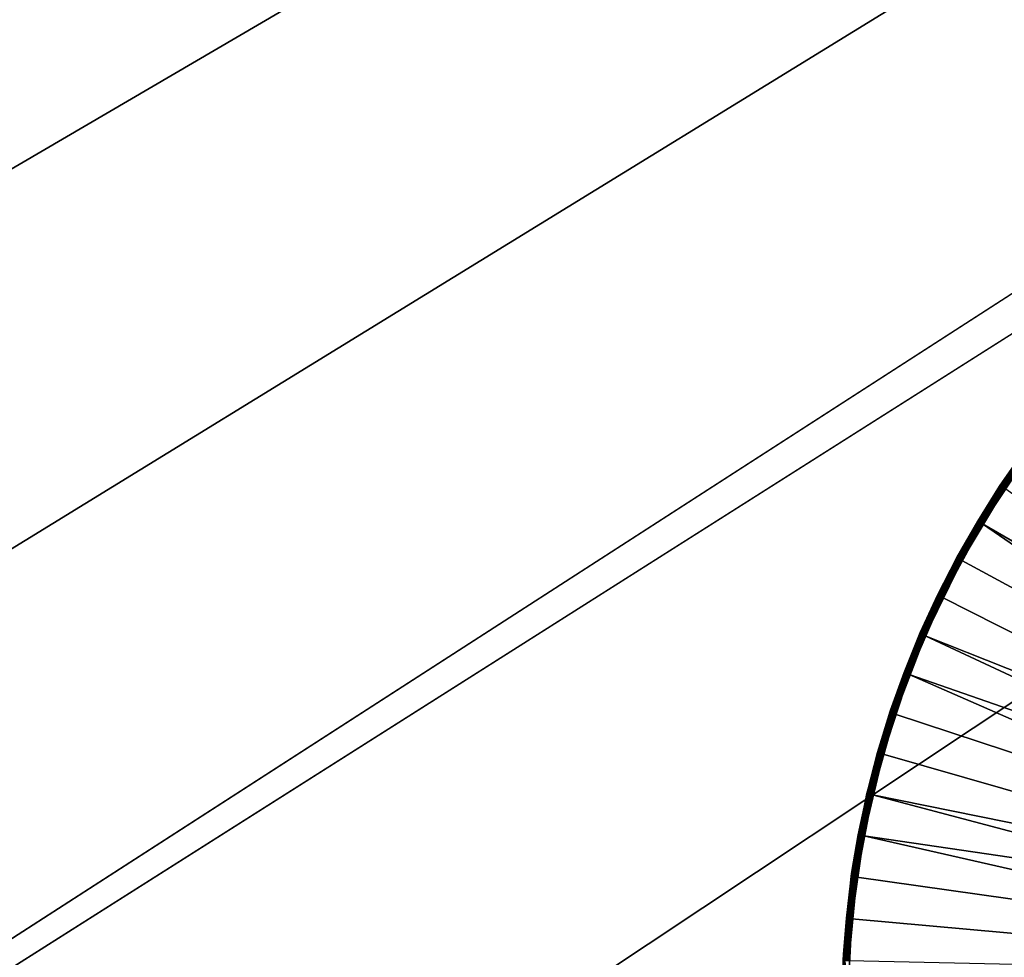
# Model space of a CAD drawing. Extents: x -125 to 125, y -125 to 125.
# Drawn here: x -80 to -75, y -51 to -46 of the extents above; entities that cross this region are included whole.
import ezdxf

# ---------------------------------------------------------------- set-up
doc = ezdxf.new("R2010")
doc.units = 0
doc.header["$MEASUREMENT"] = 0

msp = doc.modelspace()

# ---------------------------------------------------------------- linework, layer by layer
for points in [[(-12.839951, -5.826292, 4), (-100.92186, -46.931519, 4), (-101.791924, -45.013256, 4)], [(-12.839951, -5.826292, 5), (-101.791924, -45.013256, 5), (-100.92186, -46.931519, 5)], [(-12.839951, -5.826292, 4), (-100.015648, -48.83297, 4), (-100.92186, -46.931519, 4)], [(-12.839951, -5.826292, 5), (-100.92186, -46.931519, 5), (-100.015648, -48.83297, 5)], [(-12.839951, -5.826292, 4), (-12.511664, -6.501404, 4), (-100.015648, -48.83297, 4)], [(-12.839951, -5.826292, 5), (-100.015648, -48.83297, 5), (-12.511664, -6.501404, 5)], [(-12.511664, -6.501404, 4), (-99.073616, -50.716934, 4), (-100.015648, -48.83297, 4)], [(-12.511664, -6.501404, 5), (-100.015648, -48.83297, 5), (-99.073616, -50.716934, 5)], [(-12.511664, -6.501404, 4), (-98.0961, -52.582733, 4), (-99.073616, -50.716934, 4)], [(-12.511664, -6.501404, 5), (-99.073616, -50.716934, 5), (-98.0961, -52.582733, 5)], [(-12.511664, -6.501404, 4), (-97.08345, -54.429703, 4), (-98.0961, -52.582733, 4)], [(-12.511664, -6.501404, 5), (-98.0961, -52.582733, 5), (-97.08345, -54.429703, 5)], [(-12.511664, -6.501404, 4), (-12.147913, -7.158088, 4), (-97.08345, -54.429703, 4)], [(-12.511664, -6.501404, 5), (-97.08345, -54.429703, 5), (-12.147913, -7.158088, 5)], [(-12.147913, -7.158088, 4), (-96.036034, -56.257175, 4), (-97.08345, -54.429703, 4)], [(-12.147913, -7.158088, 5), (-97.08345, -54.429703, 5), (-96.036034, -56.257175, 5)], [(-12.147913, -7.158088, 4), (-94.954216, -58.064499, 4), (-96.036034, -56.257175, 4)], [(-12.147913, -7.158088, 5), (-96.036034, -56.257175, 5), (-94.954216, -58.064499, 5)], [(-12.147913, -7.158088, 4), (-93.838394, -59.851025, 4), (-94.954216, -58.064499, 4)], [(-12.147913, -7.158088, 5), (-94.954216, -58.064499, 5), (-93.838394, -59.851025, 5)], [(-12.147913, -7.158088, 4), (-11.749726, -7.794481, 4), (-93.838394, -59.851025, 4)], [(-12.147913, -7.158088, 5), (-93.838394, -59.851025, 5), (-11.749726, -7.794481, 5)], [(-11.749726, -7.794481, 4), (-92.688957, -61.616116, 4), (-93.838394, -59.851025, 4)], [(-11.749726, -7.794481, 5), (-93.838394, -59.851025, 5), (-92.688957, -61.616116, 5)], [(-11.749726, -7.794481, 4), (-91.506332, -63.359142, 4), (-92.688957, -61.616116, 4)], [(-11.749726, -7.794481, 5), (-92.688957, -61.616116, 5), (-91.506332, -63.359142, 5)], [(-11.749726, -7.794481, 4), (-11.318234, -8.40878, 4), (-91.506332, -63.359142, 4)], [(-11.749726, -7.794481, 5), (-91.506332, -63.359142, 5), (-11.318234, -8.40878, 5)], [(-11.318234, -8.40878, 4), (-90.290924, -65.079475, 4), (-91.506332, -63.359142, 4)], [(-11.318234, -8.40878, 5), (-91.506332, -63.359142, 5), (-90.290924, -65.079475, 5)], [(-11.318234, -8.40878, 4), (-89.043182, -66.776497, 4), (-90.290924, -65.079475, 4)], [(-11.318234, -8.40878, 5), (-90.290924, -65.079475, 5), (-89.043182, -66.776497, 5)], [(-11.318234, -8.40878, 4), (-87.76355, -68.4496, 4), (-89.043182, -66.776497, 4)], [(-11.318234, -8.40878, 5), (-89.043182, -66.776497, 5), (-87.76355, -68.4496, 5)], [(-11.318234, -8.40878, 4), (-10.854659, -8.999243, 4), (-87.76355, -68.4496, 4)], [(-11.318234, -8.40878, 5), (-87.76355, -68.4496, 5), (-10.854659, -8.999243, 5)], [(-10.854659, -8.999243, 4), (-86.452492, -70.09819, 4), (-87.76355, -68.4496, 4)], [(-10.854659, -8.999243, 5), (-87.76355, -68.4496, 5), (-86.452492, -70.09819, 5)], [(-10.854659, -8.999243, 4), (-85.110458, -71.72168, 4), (-86.452492, -70.09819, 4)], [(-10.854659, -8.999243, 5), (-86.452492, -70.09819, 5), (-85.110458, -71.72168, 5)], [(-10.854659, -8.999243, 4), (-83.737946, -73.319473, 4), (-85.110458, -71.72168, 4)], [(-10.854659, -8.999243, 5), (-85.110458, -71.72168, 5), (-83.737946, -73.319473, 5)], [(-10.854659, -8.999243, 4), (-10.360315, -9.564197, 4), (-83.737946, -73.319473, 4)], [(-10.854659, -8.999243, 5), (-83.737946, -73.319473, 5), (-10.360315, -9.564197, 5)], [(-10.360315, -9.564197, 4), (-82.335442, -74.891014, 4), (-83.737946, -73.319473, 4)], [(-10.360315, -9.564197, 5), (-83.737946, -73.319473, 5), (-82.335442, -74.891014, 5)], [(-10.360315, -9.564197, 4), (-80.90345, -76.43573, 4), (-82.335442, -74.891014, 4)], [(-10.360315, -9.564197, 5), (-82.335442, -74.891014, 5), (-80.90345, -76.43573, 5)], [(-10.360315, -9.564197, 4), (-79.44249, -77.953064, 4), (-80.90345, -76.43573, 4)], [(-10.360315, -9.564197, 5), (-80.90345, -76.43573, 5), (-79.44249, -77.953064, 5)], [(-10.360315, -9.564197, 4), (-9.836604, -10.10204, 4), (-79.44249, -77.953064, 4)], [(-10.360315, -9.564197, 5), (-79.44249, -77.953064, 5), (-9.836604, -10.10204, 5)], [(-9.836604, -10.10204, 4), (-77.953064, -79.44249, 4), (-79.44249, -77.953064, 4)], [(-9.836604, -10.10204, 5), (-79.44249, -77.953064, 5), (-77.953064, -79.44249, 5)], [(-9.836604, -10.10204, 4), (-76.43573, -80.90345, 4), (-77.953064, -79.44249, 4)], [(-9.836604, -10.10204, 5), (-77.953064, -79.44249, 5), (-76.43573, -80.90345, 5)], [(-9.836604, -10.10204, 4), (-74.891014, -82.335442, 4), (-76.43573, -80.90345, 4)], [(-9.836604, -10.10204, 5), (-76.43573, -80.90345, 5), (-74.891014, -82.335442, 5)], [(-9.28501, -10.611248, 4), (-74.891014, -82.335442, 4), (-9.836604, -10.10204, 4)], [(-9.28501, -10.611248, 5), (-9.836604, -10.10204, 5), (-74.891014, -82.335442, 5)], [(-9.28501, -10.611248, 4), (-73.319473, -83.737946, 4), (-74.891014, -82.335442, 4)], [(-9.28501, -10.611248, 5), (-74.891014, -82.335442, 5), (-73.319473, -83.737946, 5)], [(-64.802643, -27.608101), (-70.634773, -49.557014), (-81.610542, -28.01585)], [(-64.786804, -27.621807, 1), (-81.610542, -28.01585, 1), (-70.634773, -49.557014, 1)], [(-81.610542, -28.01585, 1), (-81.80146, -28.178905, 1), (-70.878906, -49.615627, 1)], [(-81.610542, -28.01585), (-70.878906, -49.615627), (-81.80146, -28.178905)], [(-81.610542, -28.01585, 1), (-70.878906, -49.615627, 1), (-70.634773, -49.557014, 1)], [(-81.610542, -28.01585), (-70.634773, -49.557014), (-70.878906, -49.615627)], [(-81.80146, -28.178905, 1), (-82.015533, -28.310089, 1), (-70.878906, -49.615627, 1)], [(-81.80146, -28.178905), (-70.878906, -49.615627), (-82.015533, -28.310089)], [(-82.015533, -28.310089, 1), (-82.24749, -28.406168, 1), (-71.324936, -49.842888, 1)], [(-82.015533, -28.310089), (-71.324936, -49.842888), (-82.24749, -28.406168)], [(-82.015533, -28.310089, 1), (-71.110863, -49.711708, 1), (-70.878906, -49.615627, 1)], [(-82.015533, -28.310089, 1), (-71.324936, -49.842888, 1), (-71.110863, -49.711708, 1)], [(-82.015533, -28.310089), (-70.878906, -49.615627), (-71.110863, -49.711708)], [(-82.015533, -28.310089), (-71.110863, -49.711708), (-71.324936, -49.842888)], [(-82.24749, -28.406168, 1), (-82.491623, -28.464781, 1), (-71.515846, -50.005947, 1)], [(-82.24749, -28.406168), (-71.515846, -50.005947), (-82.491623, -28.464781)], [(-82.24749, -28.406168, 1), (-71.515846, -50.005947, 1), (-71.324936, -49.842888, 1)], [(-82.24749, -28.406168), (-71.324936, -49.842888), (-71.515846, -50.005947)], [(-82.99221, -28.464781, 1), (-85.197083, -60.13715, 1), (-71.810089, -50.410931, 1)], [(-82.99221, -28.464781), (-71.810089, -50.410931), (-85.197083, -60.13715)], [(-82.74192, -28.484478, 1), (-82.99221, -28.464781, 1), (-71.810089, -50.410931, 1)], [(-82.74192, -28.484478), (-71.810089, -50.410931), (-82.99221, -28.464781)], [(-82.491623, -28.464781, 1), (-82.74192, -28.484478, 1), (-71.678909, -50.196861, 1)], [(-82.491623, -28.464781), (-71.678909, -50.196861), (-82.74192, -28.484478)], [(-82.74192, -28.484478, 1), (-71.810089, -50.410931, 1), (-71.678909, -50.196861, 1)], [(-82.74192, -28.484478), (-71.678909, -50.196861), (-71.810089, -50.410931)], [(-82.491623, -28.464781, 1), (-71.678909, -50.196861, 1), (-71.515846, -50.005947, 1)], [(-82.491623, -28.464781), (-71.515846, -50.005947), (-71.678909, -50.196861)], [(-74.427116, -48.196007, 1.024147), (-74.557137, -48.382515, 1.03), (-74.301163, -48.029324, 1.03)], [(-74.301163, -48.029324, 1.03), (-74.557137, -48.382515, 1.03), (-74.553741, -48.377388, 2.37)], [(-74.293053, -48.020065, 2.375853), (-74.29351, -48.019707, 2.37), (-74.553741, -48.377388, 2.37)], [(-74.301163, -48.029324, 1.03), (-74.553741, -48.377388, 2.37), (-74.29351, -48.019707, 2.37)], [(-74.293053, -48.020065, 2.375853), (-74.553741, -48.377388, 2.37), (-74.553261, -48.377705, 2.375853)], [(-74.293053, -48.020065, 2.375853), (-74.553261, -48.377705, 2.375853), (-74.551842, -48.378647, 2.38148)], [(-74.293053, -48.020065, 2.375853), (-74.551842, -48.378647, 2.38148), (-74.291725, -48.02113, 2.38148)], [(-74.291725, -48.02113, 2.38148), (-74.551842, -48.378647, 2.38148), (-74.548965, -48.38055, 2.387634)], [(-74.291725, -48.02113, 2.38148), (-74.548965, -48.38055, 2.387634), (-74.289024, -48.023277, 2.387634)], [(-74.289024, -48.023277, 2.387634), (-74.548965, -48.38055, 2.387634), (-74.544975, -48.38319, 2.392812)], [(-74.289024, -48.023277, 2.387634), (-74.544975, -48.38319, 2.392812), (-74.285286, -48.026264, 2.392812)], [(-74.285286, -48.026264, 2.392812), (-74.544975, -48.38319, 2.392812), (-74.540085, -48.386429, 2.39673)], [(-74.285286, -48.026264, 2.392812), (-74.540085, -48.386429, 2.39673), (-74.280701, -48.029919, 2.39673)], [(-74.280701, -48.029919, 2.39673), (-74.540085, -48.386429, 2.39673), (-74.534569, -48.390079, 2.399171)], [(-74.280701, -48.029919, 2.39673), (-74.534569, -48.390079, 2.399171), (-74.275528, -48.034046, 2.399171)], [(-74.275528, -48.034046, 2.399171), (-74.534569, -48.390079, 2.399171), (-74.528732, -48.393948, 2.4)], [(-74.552353, -48.38567, 1.012366), (-74.403328, -48.213318, 1), (-74.646019, -48.579945, 1)], [(-71.796265, -50.226677, 1), (-74.646019, -48.579945, 1), (-74.403328, -48.213318, 1)], [(-74.556656, -48.382832, 1.024147), (-74.557137, -48.382515, 1.03), (-74.427116, -48.196007, 1.024147)], [(-74.556656, -48.382832, 1.024147), (-74.427116, -48.196007, 1.024147), (-74.425735, -48.19701, 1.01852)], [(-74.556656, -48.382832, 1.024147), (-74.425735, -48.19701, 1.01852), (-74.555229, -48.38377, 1.01852)], [(-74.555229, -48.38377, 1.01852), (-74.425735, -48.19701, 1.01852), (-74.422951, -48.199039, 1.012366)], [(-74.555229, -48.38377, 1.01852), (-74.422951, -48.199039, 1.012366), (-74.552353, -48.38567, 1.012366)], [(-74.552353, -48.38567, 1.012366), (-74.422951, -48.199039, 1.012366), (-74.419083, -48.201855, 1.007188)], [(-74.552353, -48.38567, 1.012366), (-74.419083, -48.201855, 1.007188), (-74.414337, -48.205303, 1.00327)], [(-74.552353, -48.38567, 1.012366), (-74.414337, -48.205303, 1.00327), (-74.408989, -48.209198, 1.000829)], [(-74.552353, -48.38567, 1.012366), (-74.408989, -48.209198, 1.000829), (-74.403328, -48.213318, 1)], [(-74.553261, -48.377705, 2.375853), (-74.553741, -48.377388, 2.37), (-74.781349, -48.756668, 2.37)], [(-74.557137, -48.382515, 1.03), (-74.781349, -48.756668, 2.37), (-74.553741, -48.377388, 2.37)], [(-74.553261, -48.377705, 2.375853), (-74.781349, -48.756668, 2.37), (-74.780846, -48.756943, 2.375853)], [(-74.553261, -48.377705, 2.375853), (-74.780846, -48.756943, 2.375853), (-74.779343, -48.757755, 2.38148)], [(-74.553261, -48.377705, 2.375853), (-74.779343, -48.757755, 2.38148), (-74.551842, -48.378647, 2.38148)], [(-74.671249, -48.564804, 1.024147), (-74.781349, -48.756668, 1.03), (-74.557137, -48.382515, 1.03)], [(-74.557137, -48.382515, 1.03), (-74.781349, -48.756668, 1.03), (-74.781349, -48.756668, 2.37)], [(-74.551842, -48.378647, 2.38148), (-74.779343, -48.757755, 2.38148), (-74.776314, -48.759396, 2.387634)], [(-74.551842, -48.378647, 2.38148), (-74.776314, -48.759396, 2.387634), (-74.548965, -48.38055, 2.387634)], [(-74.548965, -48.38055, 2.387634), (-74.776314, -48.759396, 2.387634), (-74.772102, -48.761673, 2.392812)], [(-74.548965, -48.38055, 2.387634), (-74.772102, -48.761673, 2.392812), (-74.544975, -48.38319, 2.392812)], [(-74.544975, -48.38319, 2.392812), (-74.772102, -48.761673, 2.392812), (-74.766945, -48.764465, 2.39673)], [(-74.544975, -48.38319, 2.392812), (-74.766945, -48.764465, 2.39673), (-74.540085, -48.386429, 2.39673)], [(-74.540085, -48.386429, 2.39673), (-74.766945, -48.764465, 2.39673), (-74.761131, -48.767616, 2.399171)], [(-74.540085, -48.386429, 2.39673), (-74.761131, -48.767616, 2.399171), (-74.534569, -48.390079, 2.399171)], [(-74.534569, -48.390079, 2.399171), (-74.761131, -48.767616, 2.399171), (-74.754974, -48.77095, 2.4)], [(-74.534569, -48.390079, 2.399171), (-74.754974, -48.77095, 2.4), (-74.528732, -48.393948, 2.4)], [(-74.528732, -48.393948, 2.4), (-74.754974, -48.77095, 2.4), (-71.492493, -50.537392, 2.4)], [(-74.671249, -48.564804, 1.024147), (-74.557137, -48.382515, 1.03), (-74.556656, -48.382832, 1.024147)], [(-74.671249, -48.564804, 1.024147), (-74.556656, -48.382832, 1.024147), (-74.669785, -48.565685, 1.01852)], [(-74.669785, -48.565685, 1.01852), (-74.556656, -48.382832, 1.024147), (-74.555229, -48.38377, 1.01852)], [(-74.669785, -48.565685, 1.01852), (-74.555229, -48.38377, 1.01852), (-74.552353, -48.38567, 1.012366)], [(-74.669785, -48.565685, 1.01852), (-74.552353, -48.38567, 1.012366), (-74.666832, -48.567455, 1.012366)], [(-74.666832, -48.567455, 1.012366), (-74.552353, -48.38567, 1.012366), (-74.662727, -48.56992, 1.007188)], [(-74.662727, -48.56992, 1.007188), (-74.552353, -48.38567, 1.012366), (-74.6577, -48.572937, 1.00327)], [(-74.6577, -48.572937, 1.00327), (-74.552353, -48.38567, 1.012366), (-74.652023, -48.576344, 1.000829)], [(-74.652023, -48.576344, 1.000829), (-74.552353, -48.38567, 1.012366), (-74.646019, -48.579945, 1)], [(-74.776314, -48.759396, 1.012366), (-74.646019, -48.579945, 1), (-74.85537, -48.966587, 1)], [(-71.918724, -50.452854, 1), (-74.85537, -48.966587, 1), (-74.646019, -48.579945, 1)], [(-74.780846, -48.756943, 1.024147), (-74.781349, -48.756668, 1.03), (-74.671249, -48.564804, 1.024147)], [(-74.780846, -48.756943, 1.024147), (-74.671249, -48.564804, 1.024147), (-74.779343, -48.757755, 1.01852)], [(-74.779343, -48.757755, 1.01852), (-74.671249, -48.564804, 1.024147), (-74.669785, -48.565685, 1.01852)], [(-74.779343, -48.757755, 1.01852), (-74.669785, -48.565685, 1.01852), (-74.666832, -48.567455, 1.012366)], [(-74.779343, -48.757755, 1.01852), (-74.666832, -48.567455, 1.012366), (-74.776314, -48.759396, 1.012366)], [(-74.776314, -48.759396, 1.012366), (-74.666832, -48.567455, 1.012366), (-74.662727, -48.56992, 1.007188)], [(-74.776314, -48.759396, 1.012366), (-74.662727, -48.56992, 1.007188), (-74.6577, -48.572937, 1.00327)], [(-74.776314, -48.759396, 1.012366), (-74.6577, -48.572937, 1.00327), (-74.652023, -48.576344, 1.000829)], [(-74.776314, -48.759396, 1.012366), (-74.652023, -48.576344, 1.000829), (-74.646019, -48.579945, 1)], [(-71.796265, -50.226677, 1), (-71.918724, -50.452854, 1), (-74.646019, -48.579945, 1)], [(-74.781349, -48.756668, 2.37), (-74.974548, -49.154579, 2.37), (-74.780846, -48.756943, 2.375853)], [(-74.972107, -49.148937, 1.03), (-74.974548, -49.154579, 2.37), (-74.781349, -48.756668, 2.37)], [(-74.974022, -49.154808, 2.375853), (-74.780846, -48.756943, 2.375853), (-74.974548, -49.154579, 2.37)], [(-74.974022, -49.154808, 2.375853), (-74.97245, -49.155483, 2.38148), (-74.780846, -48.756943, 2.375853)], [(-74.97245, -49.155483, 2.38148), (-74.779343, -48.757755, 2.38148), (-74.780846, -48.756943, 2.375853)], [(-74.97245, -49.155483, 2.38148), (-74.969292, -49.156853, 2.387634), (-74.779343, -48.757755, 2.38148)], [(-74.881836, -48.953735, 1.024147), (-74.972107, -49.148937, 1.03), (-74.781349, -48.756668, 1.03)], [(-74.781349, -48.756668, 1.03), (-74.972107, -49.148937, 1.03), (-74.781349, -48.756668, 2.37)], [(-74.969292, -49.156853, 2.387634), (-74.776314, -48.759396, 2.387634), (-74.779343, -48.757755, 2.38148)], [(-74.969292, -49.156853, 2.387634), (-74.772102, -48.761673, 2.392812), (-74.776314, -48.759396, 2.387634)], [(-74.969292, -49.156853, 2.387634), (-74.964897, -49.158749, 2.392812), (-74.772102, -48.761673, 2.392812)], [(-74.964897, -49.158749, 2.392812), (-74.959511, -49.161076, 2.39673), (-74.772102, -48.761673, 2.392812)], [(-74.959511, -49.161076, 2.39673), (-74.766945, -48.764465, 2.39673), (-74.772102, -48.761673, 2.392812)], [(-74.959511, -49.161076, 2.39673), (-74.761131, -48.767616, 2.399171), (-74.766945, -48.764465, 2.39673)], [(-74.959511, -49.161076, 2.39673), (-74.953438, -49.1637, 2.399171), (-74.761131, -48.767616, 2.399171)], [(-74.953438, -49.1637, 2.399171), (-74.754974, -48.77095, 2.4), (-74.761131, -48.767616, 2.399171)], [(-74.953438, -49.1637, 2.399171), (-74.947006, -49.166477, 2.4), (-74.754974, -48.77095, 2.4)], [(-74.754974, -48.77095, 2.4), (-74.947006, -49.166477, 2.4), (-71.492493, -50.537392, 2.4)], [(-74.881836, -48.953735, 1.024147), (-74.781349, -48.756668, 1.03), (-74.780846, -48.756943, 1.024147)], [(-74.881836, -48.953735, 1.024147), (-74.780846, -48.756943, 1.024147), (-74.779343, -48.757755, 1.01852)], [(-74.881836, -48.953735, 1.024147), (-74.779343, -48.757755, 1.01852), (-74.880302, -48.954483, 1.01852)], [(-74.880302, -48.954483, 1.01852), (-74.779343, -48.757755, 1.01852), (-74.776314, -48.759396, 1.012366)], [(-74.880302, -48.954483, 1.01852), (-74.776314, -48.759396, 1.012366), (-74.877197, -48.955986, 1.012366)], [(-74.877197, -48.955986, 1.012366), (-74.776314, -48.759396, 1.012366), (-74.872894, -48.95808, 1.007188)], [(-74.872894, -48.95808, 1.007188), (-74.776314, -48.759396, 1.012366), (-74.867615, -48.96064, 1.00327)], [(-74.867615, -48.96064, 1.00327), (-74.776314, -48.759396, 1.012366), (-74.861664, -48.963531, 1.000829)], [(-74.861664, -48.963531, 1.000829), (-74.776314, -48.759396, 1.012366), (-74.85537, -48.966587, 1)], [(-74.96685, -49.151218, 1.012366), (-74.85537, -48.966587, 1), (-75.029716, -49.37022, 1)], [(-71.918724, -50.452854, 1), (-75.029716, -49.37022, 1), (-74.85537, -48.966587, 1)], [(-74.971581, -49.14917, 1.024147), (-74.972107, -49.148937, 1.03), (-74.881836, -48.953735, 1.024147)], [(-74.971581, -49.14917, 1.024147), (-74.881836, -48.953735, 1.024147), (-74.970016, -49.149845, 1.01852)], [(-74.970016, -49.149845, 1.01852), (-74.881836, -48.953735, 1.024147), (-74.880302, -48.954483, 1.01852)], [(-74.970016, -49.149845, 1.01852), (-74.880302, -48.954483, 1.01852), (-74.96685, -49.151218, 1.012366)], [(-74.96685, -49.151218, 1.012366), (-74.880302, -48.954483, 1.01852), (-74.877197, -48.955986, 1.012366)], [(-74.96685, -49.151218, 1.012366), (-74.877197, -48.955986, 1.012366), (-74.872894, -48.95808, 1.007188)], [(-74.96685, -49.151218, 1.012366), (-74.872894, -48.95808, 1.007188), (-74.867615, -48.96064, 1.00327)], [(-74.96685, -49.151218, 1.012366), (-74.867615, -48.96064, 1.00327), (-74.861664, -48.963531, 1.000829)], [(-74.96685, -49.151218, 1.012366), (-74.861664, -48.963531, 1.000829), (-74.85537, -48.966587, 1)], [(-75.05722, -49.35976, 1.024147), (-75.127953, -49.556343, 1.03), (-74.972107, -49.148937, 1.03)], [(-74.972107, -49.148937, 1.03), (-75.127953, -49.556343, 1.03), (-74.974548, -49.154579, 2.37)], [(-75.05722, -49.35976, 1.024147), (-74.972107, -49.148937, 1.03), (-74.971581, -49.14917, 1.024147)], [(-75.05722, -49.35976, 1.024147), (-74.971581, -49.14917, 1.024147), (-74.970016, -49.149845, 1.01852)], [(-75.05722, -49.35976, 1.024147), (-74.970016, -49.149845, 1.01852), (-75.055626, -49.360367, 1.01852)], [(-75.055626, -49.360367, 1.01852), (-74.970016, -49.149845, 1.01852), (-74.96685, -49.151218, 1.012366)], [(-75.055626, -49.360367, 1.01852), (-74.96685, -49.151218, 1.012366), (-75.052406, -49.361591, 1.012366)], [(-75.052406, -49.361591, 1.012366), (-74.96685, -49.151218, 1.012366), (-75.047928, -49.363293, 1.007188)], [(-75.047928, -49.363293, 1.007188), (-74.96685, -49.151218, 1.012366), (-75.04245, -49.365379, 1.00327)], [(-75.04245, -49.365379, 1.00327), (-74.96685, -49.151218, 1.012366), (-75.036263, -49.367729, 1.000829)], [(-75.036263, -49.367729, 1.000829), (-74.96685, -49.151218, 1.012366), (-75.029716, -49.37022, 1)], [(-75.131271, -49.568192, 2.375853), (-74.974548, -49.154579, 2.37), (-75.131821, -49.568008, 2.37)], [(-75.127953, -49.556343, 1.03), (-75.131821, -49.568008, 2.37), (-74.974548, -49.154579, 2.37)], [(-74.974022, -49.154808, 2.375853), (-74.974548, -49.154579, 2.37), (-75.131271, -49.568192, 2.375853)], [(-74.974022, -49.154808, 2.375853), (-75.131271, -49.568192, 2.375853), (-75.129654, -49.568726, 2.38148)], [(-74.974022, -49.154808, 2.375853), (-75.129654, -49.568726, 2.38148), (-74.97245, -49.155483, 2.38148)], [(-74.97245, -49.155483, 2.38148), (-75.129654, -49.568726, 2.38148), (-74.969292, -49.156853, 2.387634)], [(-74.969292, -49.156853, 2.387634), (-75.129654, -49.568726, 2.38148), (-75.126381, -49.569805, 2.387634)], [(-74.969292, -49.156853, 2.387634), (-75.126381, -49.569805, 2.387634), (-74.964897, -49.158749, 2.392812)], [(-74.964897, -49.158749, 2.392812), (-75.126381, -49.569805, 2.387634), (-75.121834, -49.571308, 2.392812)], [(-74.964897, -49.158749, 2.392812), (-75.121834, -49.571308, 2.392812), (-75.116272, -49.573151, 2.39673)], [(-74.964897, -49.158749, 2.392812), (-75.116272, -49.573151, 2.39673), (-74.959511, -49.161076, 2.39673)], [(-74.959511, -49.161076, 2.39673), (-75.116272, -49.573151, 2.39673), (-74.953438, -49.1637, 2.399171)], [(-74.953438, -49.1637, 2.399171), (-75.116272, -49.573151, 2.39673), (-75.109985, -49.575226, 2.399171)], [(-74.953438, -49.1637, 2.399171), (-75.109985, -49.575226, 2.399171), (-75.10334, -49.577423, 2.4)], [(-74.953438, -49.1637, 2.399171), (-75.10334, -49.577423, 2.4), (-74.947006, -49.166477, 2.4)], [(-74.947006, -49.166477, 2.4), (-75.10334, -49.577423, 2.4), (-71.579834, -50.738911, 2.4)], [(-74.947006, -49.166477, 2.4), (-71.579834, -50.738911, 2.4), (-71.492493, -50.537392, 2.4)], [(-75.122513, -49.558155, 1.012366), (-75.029716, -49.37022, 1), (-75.167717, -49.787682, 1)], [(-72.005226, -50.69508, 1), (-75.167717, -49.787682, 1), (-75.029716, -49.37022, 1)], [(-75.127403, -49.556526, 1.024147), (-75.127953, -49.556343, 1.03), (-75.05722, -49.35976, 1.024147)], [(-75.127403, -49.556526, 1.024147), (-75.05722, -49.35976, 1.024147), (-75.055626, -49.360367, 1.01852)], [(-75.127403, -49.556526, 1.024147), (-75.055626, -49.360367, 1.01852), (-75.125786, -49.557064, 1.01852)], [(-75.125786, -49.557064, 1.01852), (-75.055626, -49.360367, 1.01852), (-75.122513, -49.558155, 1.012366)], [(-75.122513, -49.558155, 1.012366), (-75.055626, -49.360367, 1.01852), (-75.052406, -49.361591, 1.012366)], [(-75.122513, -49.558155, 1.012366), (-75.052406, -49.361591, 1.012366), (-75.047928, -49.363293, 1.007188)], [(-75.122513, -49.558155, 1.012366), (-75.047928, -49.363293, 1.007188), (-75.04245, -49.365379, 1.00327)], [(-75.122513, -49.558155, 1.012366), (-75.04245, -49.365379, 1.00327), (-75.036263, -49.367729, 1.000829)], [(-75.122513, -49.558155, 1.012366), (-75.036263, -49.367729, 1.000829), (-75.029716, -49.37022, 1)], [(-71.918724, -50.452854, 1), (-72.005226, -50.69508, 1), (-75.029716, -49.37022, 1)], [(-75.196037, -49.779694, 1.024147), (-75.247688, -49.97578, 1.03), (-75.127953, -49.556343, 1.03)], [(-75.127953, -49.556343, 1.03), (-75.247688, -49.97578, 1.03), (-75.131821, -49.568008, 2.37)], [(-75.196037, -49.779694, 1.024147), (-75.127953, -49.556343, 1.03), (-75.127403, -49.556526, 1.024147)], [(-75.196037, -49.779694, 1.024147), (-75.127403, -49.556526, 1.024147), (-75.125786, -49.557064, 1.01852)], [(-75.196037, -49.779694, 1.024147), (-75.125786, -49.557064, 1.01852), (-75.194397, -49.780155, 1.01852)], [(-75.194397, -49.780155, 1.01852), (-75.125786, -49.557064, 1.01852), (-75.122513, -49.558155, 1.012366)], [(-75.194397, -49.780155, 1.01852), (-75.122513, -49.558155, 1.012366), (-75.191078, -49.78109, 1.012366)], [(-75.191078, -49.78109, 1.012366), (-75.122513, -49.558155, 1.012366), (-75.18647, -49.782391, 1.007188)], [(-75.18647, -49.782391, 1.007188), (-75.122513, -49.558155, 1.012366), (-75.180824, -49.783985, 1.00327)], [(-75.180824, -49.783985, 1.00327), (-75.122513, -49.558155, 1.012366), (-75.174461, -49.785782, 1.000829)], [(-75.174461, -49.785782, 1.000829), (-75.122513, -49.558155, 1.012366), (-75.167717, -49.787682, 1)], [(-75.131271, -49.568192, 2.375853), (-75.131821, -49.568008, 2.37), (-75.251938, -49.993721, 2.37)], [(-75.247688, -49.97578, 1.03), (-75.251938, -49.993721, 2.37), (-75.131821, -49.568008, 2.37)], [(-75.131271, -49.568192, 2.375853), (-75.251938, -49.993721, 2.37), (-75.251381, -49.993851, 2.375853)], [(-75.131271, -49.568192, 2.375853), (-75.251381, -49.993851, 2.375853), (-75.249718, -49.994244, 2.38148)], [(-75.131271, -49.568192, 2.375853), (-75.249718, -49.994244, 2.38148), (-75.129654, -49.568726, 2.38148)], [(-75.129654, -49.568726, 2.38148), (-75.249718, -49.994244, 2.38148), (-75.126381, -49.569805, 2.387634)], [(-75.126381, -49.569805, 2.387634), (-75.249718, -49.994244, 2.38148), (-75.246361, -49.995029, 2.387634)], [(-75.126381, -49.569805, 2.387634), (-75.246361, -49.995029, 2.387634), (-75.241699, -49.996124, 2.392812)], [(-75.126381, -49.569805, 2.387634), (-75.241699, -49.996124, 2.392812), (-75.121834, -49.571308, 2.392812)], [(-75.121834, -49.571308, 2.392812), (-75.241699, -49.996124, 2.392812), (-75.235992, -49.997467, 2.39673)], [(-75.121834, -49.571308, 2.392812), (-75.235992, -49.997467, 2.39673), (-75.116272, -49.573151, 2.39673)], [(-75.116272, -49.573151, 2.39673), (-75.235992, -49.997467, 2.39673), (-75.229553, -49.998981, 2.399171)], [(-75.116272, -49.573151, 2.39673), (-75.229553, -49.998981, 2.399171), (-75.109985, -49.575226, 2.399171)], [(-75.109985, -49.575226, 2.399171), (-75.229553, -49.998981, 2.399171), (-75.222733, -50.000584, 2.4)], [(-75.109985, -49.575226, 2.399171), (-75.222733, -50.000584, 2.4), (-75.10334, -49.577423, 2.4)], [(-75.10334, -49.577423, 2.4), (-75.222733, -50.000584, 2.4), (-71.579834, -50.738911, 2.4)], [(-75.242119, -49.977112, 1.012366), (-75.167717, -49.787682, 1), (-75.26828, -50.215706, 1)], [(-72.005226, -50.69508, 1), (-75.26828, -50.215706, 1), (-75.167717, -49.787682, 1)], [(-75.247131, -49.975914, 1.024147), (-75.247688, -49.97578, 1.03), (-75.196037, -49.779694, 1.024147)], [(-75.247131, -49.975914, 1.024147), (-75.196037, -49.779694, 1.024147), (-75.245468, -49.976311, 1.01852)], [(-75.245468, -49.976311, 1.01852), (-75.196037, -49.779694, 1.024147), (-75.194397, -49.780155, 1.01852)], [(-75.245468, -49.976311, 1.01852), (-75.194397, -49.780155, 1.01852), (-75.191078, -49.78109, 1.012366)], [(-75.245468, -49.976311, 1.01852), (-75.191078, -49.78109, 1.012366), (-75.242119, -49.977112, 1.012366)], [(-75.242119, -49.977112, 1.012366), (-75.191078, -49.78109, 1.012366), (-75.18647, -49.782391, 1.007188)], [(-75.242119, -49.977112, 1.012366), (-75.18647, -49.782391, 1.007188), (-75.180824, -49.783985, 1.00327)], [(-75.242119, -49.977112, 1.012366), (-75.180824, -49.783985, 1.00327), (-75.174461, -49.785782, 1.000829)], [(-75.242119, -49.977112, 1.012366), (-75.174461, -49.785782, 1.000829), (-75.167717, -49.787682, 1)], [(-75.297195, -50.210251, 1.024147), (-75.330421, -50.404057, 1.03), (-75.247688, -49.97578, 1.03)], [(-75.247688, -49.97578, 1.03), (-75.330421, -50.404057, 1.03), (-75.251938, -49.993721, 2.37)], [(-75.297195, -50.210251, 1.024147), (-75.247688, -49.97578, 1.03), (-75.247131, -49.975914, 1.024147)], [(-75.297195, -50.210251, 1.024147), (-75.247131, -49.975914, 1.024147), (-75.245468, -49.976311, 1.01852)], [(-75.297195, -50.210251, 1.024147), (-75.245468, -49.976311, 1.01852), (-75.295517, -50.210567, 1.01852)], [(-75.295517, -50.210567, 1.01852), (-75.245468, -49.976311, 1.01852), (-75.29213, -50.211205, 1.012366)], [(-75.29213, -50.211205, 1.012366), (-75.245468, -49.976311, 1.01852), (-75.242119, -49.977112, 1.012366)], [(-75.29213, -50.211205, 1.012366), (-75.242119, -49.977112, 1.012366), (-75.28743, -50.212093, 1.007188)], [(-75.28743, -50.212093, 1.007188), (-75.242119, -49.977112, 1.012366), (-75.281662, -50.213181, 1.00327)], [(-75.281662, -50.213181, 1.00327), (-75.242119, -49.977112, 1.012366), (-75.275162, -50.214409, 1.000829)], [(-75.275162, -50.214409, 1.000829), (-75.242119, -49.977112, 1.012366), (-75.26828, -50.215706, 1)], [(-75.251381, -49.993851, 2.375853), (-75.251938, -49.993721, 2.37), (-75.333961, -50.428383, 2.37)], [(-75.330421, -50.404057, 1.03), (-75.333961, -50.428383, 2.37), (-75.251938, -49.993721, 2.37)], [(-75.251381, -49.993851, 2.375853), (-75.333961, -50.428383, 2.37), (-75.333397, -50.428463, 2.375853)], [(-75.251381, -49.993851, 2.375853), (-75.333397, -50.428463, 2.375853), (-75.331703, -50.428707, 2.38148)], [(-75.251381, -49.993851, 2.375853), (-75.331703, -50.428707, 2.38148), (-75.249718, -49.994244, 2.38148)], [(-75.249718, -49.994244, 2.38148), (-75.331703, -50.428707, 2.38148), (-75.328293, -50.429195, 2.387634)], [(-75.249718, -49.994244, 2.38148), (-75.328293, -50.429195, 2.387634), (-75.246361, -49.995029, 2.387634)], [(-75.246361, -49.995029, 2.387634), (-75.328293, -50.429195, 2.387634), (-75.323555, -50.429874, 2.392812)], [(-75.246361, -49.995029, 2.387634), (-75.323555, -50.429874, 2.392812), (-75.241699, -49.996124, 2.392812)], [(-75.241699, -49.996124, 2.392812), (-75.323555, -50.429874, 2.392812), (-75.235992, -49.997467, 2.39673)], [(-75.235992, -49.997467, 2.39673), (-75.323555, -50.429874, 2.392812), (-75.317749, -50.430706, 2.39673)], [(-75.235992, -49.997467, 2.39673), (-75.317749, -50.430706, 2.39673), (-75.311203, -50.431644, 2.399171)], [(-75.235992, -49.997467, 2.39673), (-75.311203, -50.431644, 2.399171), (-75.229553, -49.998981, 2.399171)], [(-75.229553, -49.998981, 2.399171), (-75.311203, -50.431644, 2.399171), (-75.304268, -50.432636, 2.4)], [(-75.229553, -49.998981, 2.399171), (-75.304268, -50.432636, 2.4), (-75.222733, -50.000584, 2.4)], [(-75.222733, -50.000584, 2.4), (-75.304268, -50.432636, 2.4), (-71.630859, -50.952534, 2.4)], [(-75.222733, -50.000584, 2.4), (-71.630859, -50.952534, 2.4), (-71.579834, -50.738911, 2.4)], [(-75.324753, -50.404896, 1.012366), (-75.26828, -50.215706, 1), (-75.33062, -50.650944, 1)], [(-72.053741, -50.947666, 1), (-75.33062, -50.650944, 1), (-75.26828, -50.215706, 1)], [(-75.329849, -50.40414, 1.024147), (-75.330421, -50.404057, 1.03), (-75.297195, -50.210251, 1.024147)], [(-75.329849, -50.40414, 1.024147), (-75.297195, -50.210251, 1.024147), (-75.295517, -50.210567, 1.01852)], [(-75.329849, -50.40414, 1.024147), (-75.295517, -50.210567, 1.01852), (-75.328163, -50.404392, 1.01852)], [(-75.328163, -50.404392, 1.01852), (-75.295517, -50.210567, 1.01852), (-75.324753, -50.404896, 1.012366)], [(-75.324753, -50.404896, 1.012366), (-75.295517, -50.210567, 1.01852), (-75.29213, -50.211205, 1.012366)], [(-75.324753, -50.404896, 1.012366), (-75.29213, -50.211205, 1.012366), (-75.28743, -50.212093, 1.007188)], [(-75.324753, -50.404896, 1.012366), (-75.28743, -50.212093, 1.007188), (-75.281662, -50.213181, 1.00327)], [(-75.324753, -50.404896, 1.012366), (-75.281662, -50.213181, 1.00327), (-75.275162, -50.214409, 1.000829)], [(-75.324753, -50.404896, 1.012366), (-75.275162, -50.214409, 1.000829), (-75.26828, -50.215706, 1)], [(-72.005226, -50.69508, 1), (-72.053741, -50.947666, 1), (-75.26828, -50.215706, 1)], [(-71.810089, -50.410931, 1), (-85.197083, -60.13715, 1), (-71.906166, -50.642891, 1)], [(-71.810089, -50.410931), (-71.906166, -50.642891), (-85.197083, -60.13715)], [(-75.333397, -50.428463, 2.375853), (-75.333961, -50.428383, 2.37), (-75.377251, -50.868591, 2.37)], [(-75.375504, -50.837914, 1.03), (-75.377251, -50.868591, 2.37), (-75.333961, -50.428383, 2.37)], [(-75.333397, -50.428463, 2.375853), (-75.377251, -50.868591, 2.37), (-75.376678, -50.868622, 2.375853)], [(-75.333397, -50.428463, 2.375853), (-75.376678, -50.868622, 2.375853), (-75.374969, -50.868717, 2.38148)], [(-75.359901, -50.648064, 1.024147), (-75.375504, -50.837914, 1.03), (-75.330421, -50.404057, 1.03)], [(-75.330421, -50.404057, 1.03), (-75.375504, -50.837914, 1.03), (-75.333961, -50.428383, 2.37)], [(-75.333397, -50.428463, 2.375853), (-75.374969, -50.868717, 2.38148), (-75.331703, -50.428707, 2.38148)], [(-75.331703, -50.428707, 2.38148), (-75.374969, -50.868717, 2.38148), (-75.328293, -50.429195, 2.387634)], [(-75.328293, -50.429195, 2.387634), (-75.374969, -50.868717, 2.38148), (-75.371529, -50.8689, 2.387634)], [(-75.328293, -50.429195, 2.387634), (-75.371529, -50.8689, 2.387634), (-75.366753, -50.86916, 2.392812)], [(-75.328293, -50.429195, 2.387634), (-75.366753, -50.86916, 2.392812), (-75.323555, -50.429874, 2.392812)], [(-75.323555, -50.429874, 2.392812), (-75.366753, -50.86916, 2.392812), (-75.317749, -50.430706, 2.39673)], [(-75.317749, -50.430706, 2.39673), (-75.366753, -50.86916, 2.392812), (-75.360893, -50.869473, 2.39673)], [(-75.317749, -50.430706, 2.39673), (-75.360893, -50.869473, 2.39673), (-75.354286, -50.869827, 2.399171)], [(-75.359901, -50.648064, 1.024147), (-75.330421, -50.404057, 1.03), (-75.329849, -50.40414, 1.024147)], [(-75.359901, -50.648064, 1.024147), (-75.329849, -50.40414, 1.024147), (-75.328163, -50.404392, 1.01852)], [(-75.359901, -50.648064, 1.024147), (-75.328163, -50.404392, 1.01852), (-75.358208, -50.648232, 1.01852)], [(-75.358208, -50.648232, 1.01852), (-75.328163, -50.404392, 1.01852), (-75.354774, -50.648571, 1.012366)], [(-75.354774, -50.648571, 1.012366), (-75.328163, -50.404392, 1.01852), (-75.324753, -50.404896, 1.012366)], [(-75.354774, -50.648571, 1.012366), (-75.324753, -50.404896, 1.012366), (-75.350014, -50.649036, 1.007188)], [(-75.317749, -50.430706, 2.39673), (-75.354286, -50.869827, 2.399171), (-75.311203, -50.431644, 2.399171)], [(-75.311203, -50.431644, 2.399171), (-75.354286, -50.869827, 2.399171), (-75.347298, -50.870205, 2.4)], [(-75.350014, -50.649036, 1.007188), (-75.324753, -50.404896, 1.012366), (-75.344177, -50.649612, 1.00327)], [(-75.311203, -50.431644, 2.399171), (-75.347298, -50.870205, 2.4), (-75.304268, -50.432636, 2.4)], [(-75.304268, -50.432636, 2.4), (-75.347298, -50.870205, 2.4), (-71.630859, -50.952534, 2.4)], [(-75.344177, -50.649612, 1.00327), (-75.324753, -50.404896, 1.012366), (-75.337593, -50.650261, 1.000829)], [(-75.337593, -50.650261, 1.000829), (-75.324753, -50.404896, 1.012366), (-75.33062, -50.650944, 1)], [(-71.906166, -50.642891, 1), (-85.197083, -60.13715, 1), (-84.946785, -60.117451, 1)], [(-71.906166, -50.642891), (-84.946785, -60.117451), (-85.197083, -60.13715)], [(-71.906166, -50.642891, 1), (-84.946785, -60.117451, 1), (-71.964783, -50.88702, 1)], [(-71.906166, -50.642891), (-71.964783, -50.88702), (-84.946785, -60.117451)], [(-75.374931, -50.837948, 1.024147), (-75.375504, -50.837914, 1.03), (-75.359901, -50.648064, 1.024147)], [(-75.374931, -50.837948, 1.024147), (-75.359901, -50.648064, 1.024147), (-75.358208, -50.648232, 1.01852)], [(-75.374931, -50.837948, 1.024147), (-75.358208, -50.648232, 1.01852), (-75.37323, -50.838051, 1.01852)], [(-75.37323, -50.838051, 1.01852), (-75.358208, -50.648232, 1.01852), (-75.354774, -50.648571, 1.012366)], [(-75.37323, -50.838051, 1.01852), (-75.354774, -50.648571, 1.012366), (-75.369789, -50.838257, 1.012366)], [(-75.369789, -50.838257, 1.012366), (-75.354774, -50.648571, 1.012366), (-75.350014, -50.649036, 1.007188)], [(-75.369789, -50.838257, 1.012366), (-75.350014, -50.649036, 1.007188), (-75.344177, -50.649612, 1.00327)], [(-75.369789, -50.838257, 1.012366), (-75.344177, -50.649612, 1.00327), (-75.337593, -50.650261, 1.000829)], [(-75.369789, -50.838257, 1.012366), (-75.337593, -50.650261, 1.000829), (-75.33062, -50.650944, 1)], [(-75.369789, -50.838257, 1.012366), (-75.33062, -50.650944, 1), (-75.354256, -51.089989, 1)], [(-72.053741, -50.947666, 1), (-75.354256, -51.089989, 1), (-75.33062, -50.650944, 1)], [(-75.383675, -51.089706, 1.024147), (-75.375504, -50.837914, 1.03), (-75.374931, -50.837948, 1.024147)], [(-75.383675, -51.089706, 1.024147), (-75.382607, -51.274052, 1.03), (-75.375504, -50.837914, 1.03)], [(-75.383675, -51.089706, 1.024147), (-75.374931, -50.837948, 1.024147), (-75.37323, -50.838051, 1.01852)], [(-75.383675, -51.089706, 1.024147), (-75.37323, -50.838051, 1.01852), (-75.381966, -51.089725, 1.01852)], [(-75.375504, -50.837914, 1.03), (-75.382607, -51.274052, 1.03), (-75.377251, -50.868591, 2.37)], [(-75.381966, -51.089725, 1.01852), (-75.37323, -50.838051, 1.01852), (-75.369789, -50.838257, 1.012366)], [(-75.381966, -51.089725, 1.01852), (-75.369789, -50.838257, 1.012366), (-75.378525, -51.089756, 1.012366)], [(-75.378525, -51.089756, 1.012366), (-75.369789, -50.838257, 1.012366), (-75.373734, -51.089802, 1.007188)], [(-75.373734, -51.089802, 1.007188), (-75.369789, -50.838257, 1.012366), (-75.367874, -51.089859, 1.00327)], [(-75.361259, -51.08992, 1.000829), (-75.369789, -50.838257, 1.012366), (-75.354256, -51.089989, 1)], [(-75.367874, -51.089859, 1.00327), (-75.369789, -50.838257, 1.012366), (-75.361259, -51.08992, 1.000829)]]:
    msp.add_3dface(points)

doc.saveas('drawing.dxf')
